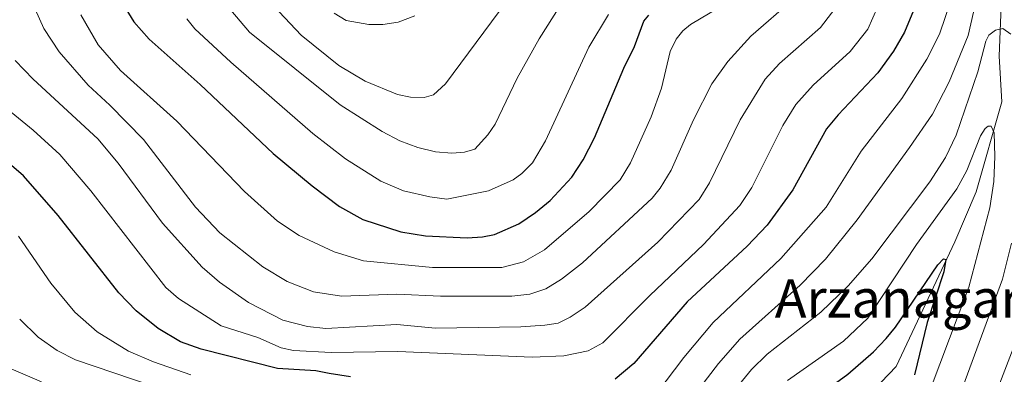
# Model space of a CAD drawing. Units: metres. Extents: x 664939 to 668396, y 4751233 to 4753629.
# Drawn here: x 665998 to 666204, y 4752377 to 4752451 of the extents above; entities that cross this region are included whole.
import ezdxf
from ezdxf.enums import TextEntityAlignment as Align

# ---------------------------------------------------------------- set-up
doc = ezdxf.new("R2010")
doc.units = ezdxf.units.M
doc.header["$MEASUREMENT"] = 0
for name, color, linetype, lineweight in [('Corriente natural lineal', 142, 'Continuous', 13), ('Curva de nivel maestra', 36, 'Continuous', 30), ('Curva de nivel normal', 36, 'Continuous', 0), ('Texto cartográfico', 19, 'Continuous', 0)]:
    doc.layers.add(name, color=color, linetype=linetype, lineweight=lineweight)
doc.styles.add('Arial', font='txt', dxfattribs={"height": 0.2})

# ---------------------------------------------------------------- blocks, each defined once
blk = doc.blocks.new('*U160')
at = {"layer": 'Curva de nivel normal', "color": 36, "linetype": 'Continuous', "lineweight": 0}
blk.add_polyline3d([(666158.85, 4752375.34, 905), (666170.57, 4752383.58, 905), (666175.69, 4752388.39, 905), (666185.85, 4752403.78, 905), (666194.31, 4752415.45, 905), (666196.39, 4752419.29, 905), (666199.27, 4752426.52, 905), (666200.24, 4752428.11, 905), (666200.88, 4752428.56, 905), (666201.52, 4752428.56, 905), (666202.11, 4752427.2, 905), (666202.31, 4752422.23, 905), (666202.07, 4752416.95, 905), (666201.22, 4752411.48, 905), (666196.82, 4752394.88, 905), (666184.72, 4752362.65, 905)], dxfattribs=at)
blk = doc.blocks.new('*U176')
at = {"layer": 'Curva de nivel normal', "color": 36, "linetype": 'Continuous', "lineweight": 0}
blk.add_polyline3d([(666169.67, 4752454.33, 935), (666165.77, 4752449.23, 935), (666157.18, 4752441.7, 935), (666154.18, 4752438.37, 935), (666148.93, 4752429.87, 935), (666142.54, 4752416.68, 935), (666140.34, 4752413.21, 935), (666131.74, 4752404.26, 935), (666116.47, 4752390.68, 935), (666113.34, 4752388.59, 935), (666110.83, 4752387.35, 935), (666108.06, 4752386.88, 935), (666102.99, 4752386.59, 935), (666085.13, 4752386.27, 935), (666077.04, 4752387.05, 935), (666062.16, 4752386.18, 935), (666058.33, 4752386.6, 935), (666053.15, 4752387.96, 935), (666046.01, 4752391.64, 935), (666039.93, 4752395.88, 935), (666036.28, 4752399.03, 935), (666027.96, 4752408.25, 935), (666018.69, 4752420.84, 935), (666014.41, 4752425.93, 935), (666000.91, 4752438.4, 935), (665997.16, 4752442.3, 935)], dxfattribs=at)
blk = doc.blocks.new('*U180')
at = {"layer": 'Curva de nivel normal', "color": 36, "linetype": 'Continuous', "lineweight": 0}
for points in [[(665996.31, 4752377.79, 910), (666002.68, 4752375.07, 910)], [(666146.04, 4752371.16, 910), (666151.31, 4752377.61, 910), (666154.6, 4752380.87, 910), (666165.84, 4752389.63, 910), (666171.57, 4752395.15, 910), (666176.51, 4752400.77, 910), (666188.67, 4752416.92, 910), (666191.92, 4752422.01, 910), (666194.17, 4752426.67, 910), (666198.75, 4752439.96, 910), (666200.41, 4752446.33, 910), (666201.04, 4752447.59, 910), (666202.43, 4752448.65, 910), (666203.97, 4752448.99, 910), (666205.66, 4752447.8, 910)], [(666205.76, 4752404.08, 910), (666203.88, 4752396.54, 910), (666192.13, 4752364.7, 910), (666191.3, 4752360.1, 910), (666191.55, 4752353.49, 910), (666192.18, 4752351.62, 910), (666193.7, 4752349.26, 910), (666195.61, 4752347.41, 910), (666197.91, 4752345.93, 910), (666204.86, 4752342.93, 910)]]:
    blk.add_polyline3d(points, dxfattribs=at)
blk = doc.blocks.new('*U182')
at = {"layer": 'Curva de nivel normal', "color": 36, "linetype": 'Continuous', "lineweight": 0}
blk.add_polyline3d([(666063.92, 4752452.2, 970), (666066.46, 4752450.71, 970), (666071.18, 4752449.87, 970), (666074.13, 4752449.87, 970), (666077.36, 4752450.34, 970), (666080.84, 4752451.68, 970)], dxfattribs=at)
blk = doc.blocks.new('*U189')
at = {"layer": 'Curva de nivel normal', "color": 36, "linetype": 'Continuous', "lineweight": 0}
blk.add_polyline3d([(666010.87, 4752451.84, 945), (666014.51, 4752445.57, 945), (666019.19, 4752440.21, 945), (666031.01, 4752429.59, 945), (666045.13, 4752414.87, 945), (666052.09, 4752408.71, 945), (666056.63, 4752405.66, 945), (666063.91, 4752402.25, 945), (666070.05, 4752400.35, 945), (666084.52, 4752399, 945), (666099.01, 4752399.01, 945), (666103.55, 4752400.19, 945), (666108.01, 4752402.71, 945), (666117.35, 4752410.73, 945), (666123.79, 4752417.34, 945), (666125.98, 4752420.9, 945), (666130.3, 4752430.53, 945), (666132.45, 4752436.5, 945), (666134.31, 4752444.19, 945), (666135.52, 4752446.77, 945), (666136.94, 4752448.55, 945), (666138.56, 4752449.88, 945), (666146.43, 4752454.52, 945)], dxfattribs=at)
blk = doc.blocks.new('*U194')
at = {"layer": 'Curva de nivel normal', "color": 36, "linetype": 'Continuous', "lineweight": 0}
blk.add_polyline3d([(665999.48, 4752457.18, 940), (666003.11, 4752449.03, 940), (666006.33, 4752444.16, 940), (666012.42, 4752437.12, 940), (666016.98, 4752432.94, 940), (666023.98, 4752425.78, 940), (666034.91, 4752411.6, 940), (666039.96, 4752406.25, 940), (666049.02, 4752399.09, 940), (666054.1, 4752396.07, 940), (666059.61, 4752393.86, 940), (666065.47, 4752393, 940), (666077.05, 4752393.39, 940), (666086.2, 4752392.98, 940), (666101.15, 4752393, 940), (666104.93, 4752393.37, 940), (666108.23, 4752394.48, 940), (666111.53, 4752396.52, 940), (666115.93, 4752399.97, 940), (666130.54, 4752413.5, 940), (666132.21, 4752415.61, 940), (666134.47, 4752419.39, 940), (666139.18, 4752429.9, 940), (666143.02, 4752437.41, 940), (666146.38, 4752442.13, 940), (666151.21, 4752447.38, 940), (666160.18, 4752455.26, 940)], dxfattribs=at)
blk = doc.blocks.new('*U196')
at = {"layer": 'Curva de nivel normal', "color": 36, "linetype": 'Continuous', "lineweight": 0}
blk.add_polyline3d([(666042.29, 4752452.85, 960), (666046.18, 4752448.21, 960), (666065.21, 4752433.03, 960), (666073.98, 4752427.47, 960), (666077.65, 4752425.51, 960), (666081.42, 4752424.13, 960), (666085.16, 4752423.21, 960), (666088.55, 4752422.88, 960), (666091.25, 4752423.14, 960), (666093.36, 4752423.72, 960), (666096.09, 4752426.72, 960), (666097.62, 4752428.98, 960), (666102.28, 4752438.64, 960), (666106.88, 4752446.84, 960), (666111.33, 4752453.91, 960)], dxfattribs=at)
blk = doc.blocks.new('*U205')
at = {"layer": 'Curva de nivel normal', "color": 36, "linetype": 'Continuous', "lineweight": 0}
for points in [[(665998.08, 4752388.19, 915), (666001.94, 4752384.43, 915), (666005.92, 4752381.6, 915), (666009.75, 4752379.64, 915), (666025.8, 4752374.24, 915)], [(666139.84, 4752372.88, 915), (666144.41, 4752378.91, 915), (666148.91, 4752384.01, 915), (666161.49, 4752395.25, 915), (666166.82, 4752400.75, 915), (666173.43, 4752408.99, 915), (666184.43, 4752424.07, 915), (666189.2, 4752431.09, 915), (666192.72, 4752437.87, 915), (666196.69, 4752447.52, 915), (666198.36, 4752454.89, 915)], [(666206.15, 4752382, 915), (666199.11, 4752363.9, 915), (666198.85, 4752361.65, 915), (666199.2, 4752359.85, 915), (666200.97, 4752357.13, 915), (666203.85, 4752354.5, 915), (666207.52, 4752352.18, 915)]]:
    blk.add_polyline3d(points, dxfattribs=at)
blk = doc.blocks.new('*U206')
at = {"layer": 'Curva de nivel normal', "color": 36, "linetype": 'Continuous', "lineweight": 0}
blk.add_polyline3d([(666177.77, 4752453.64, 930), (666175.65, 4752448.88, 930), (666171.97, 4752444.22, 930), (666164.21, 4752437.14, 930), (666160.58, 4752433.09, 930), (666157.87, 4752428.71, 930), (666151.42, 4752415.72, 930), (666148.87, 4752411.99, 930), (666141.27, 4752403.8, 930), (666130.02, 4752393.13, 930), (666120.22, 4752383.24, 930), (666117.09, 4752381.53, 930), (666112.03, 4752380.48, 930), (666105.37, 4752380.23, 930), (666077.24, 4752381.4, 930), (666063.32, 4752381.22, 930), (666055.42, 4752381.61, 930), (666052.82, 4752382.16, 930), (666047.95, 4752384.3, 930), (666040.3, 4752386.76, 930), (666031.32, 4752392.5, 930), (666028.68, 4752394.82, 930), (666013, 4752415.01, 930), (666006.46, 4752422.6, 930), (666000.9, 4752427.73, 930), (665988.99, 4752437.42, 930)], dxfattribs=at)
blk = doc.blocks.new('*U218')
at = {"layer": 'Curva de nivel normal', "color": 36, "linetype": 'Continuous', "lineweight": 0}
blk.add_polyline3d([(666121.41, 4752451.91, 955), (666117.23, 4752445.1, 955), (666108.17, 4752425.48, 955), (666105.45, 4752420.89, 955), (666103.24, 4752418.64, 955), (666101.4, 4752417.34, 955), (666096.24, 4752415.05, 955), (666087.53, 4752413.31, 955), (666083.99, 4752413.8, 955), (666078.44, 4752415.04, 955), (666073.73, 4752417.08, 955), (666066.31, 4752421.76, 955), (666059.47, 4752427.04, 955), (666042.26, 4752441.93, 955), (666034.77, 4752448.91, 955), (666033.08, 4752451.04, 955)], dxfattribs=at)
blk = doc.blocks.new('*U229')
at = {"layer": 'Curva de nivel normal', "color": 36, "linetype": 'Continuous', "lineweight": 0}
for points in [[(665997.81, 4752405.53, 920), (666004.63, 4752395.73, 920), (666009.61, 4752389.65, 920), (666014.32, 4752385.51, 920), (666020.9, 4752381.5, 920), (666026.07, 4752379.23, 920), (666033.95, 4752376.54, 920)], [(666131.5, 4752372.64, 920), (666137.12, 4752380.14, 920), (666143.31, 4752387.44, 920), (666157.49, 4752400.89, 920), (666166.97, 4752411.58, 920), (666174.32, 4752423.36, 920), (666182.8, 4752434.35, 920), (666188.02, 4752442.6, 920), (666190.67, 4752447.83, 920), (666194.62, 4752459.38, 920)]]:
    blk.add_polyline3d(points, dxfattribs=at)
blk = doc.blocks.new('*U233')
at = {"layer": 'Curva de nivel normal', "color": 36, "linetype": 'Continuous', "lineweight": 0}
blk.add_polyline3d([(666104.92, 4752461.29, 965), (666087.27, 4752437.42, 965), (666084.72, 4752435.15, 965), (666082.79, 4752434.59, 965), (666079.92, 4752434.64, 965), (666077.21, 4752435.17, 965), (666070.39, 4752438.02, 965), (666064.93, 4752441.27, 965), (666057.04, 4752447.62, 965), (666052.43, 4752452.5, 965)], dxfattribs=at)
blk = doc.blocks.new('*U243')
at = {"layer": 'Curva de nivel maestra', "color": 36, "linetype": 'Continuous', "lineweight": 30}
blk.add_polyline3d([(666019.53, 4752454.39, 950), (666021.95, 4752450.38, 950), (666025.2, 4752446.78, 950), (666035.88, 4752437.31, 950), (666051.14, 4752422.86, 950), (666059.31, 4752416.07, 950), (666065.05, 4752411.77, 950), (666069.93, 4752409.05, 950), (666077.88, 4752406.45, 950), (666083.03, 4752405.59, 950), (666091.76, 4752405.16, 950), (666095.01, 4752405.37, 950), (666097.53, 4752405.92, 950), (666102.58, 4752408.09, 950), (666106.12, 4752410.48, 950), (666109.15, 4752412.99, 950), (666113.71, 4752417.91, 950), (666116.09, 4752421.54, 950), (666118.45, 4752426.15, 950), (666124.57, 4752440.7, 950), (666126.8, 4752445.21, 950), (666128.76, 4752450.52, 950), (666129.85, 4752451.8, 950)], dxfattribs=at)
blk = doc.blocks.new('*U246')
at = {"layer": 'Curva de nivel maestra', "color": 36, "linetype": 'Continuous', "lineweight": 30}
blk.add_polyline3d([(666162.24, 4752369.88, 900), (666171.46, 4752376.68, 900), (666176.86, 4752381.36, 900), (666179.52, 4752384.09, 900), (666181.46, 4752386.49, 900), (666190.31, 4752399.57, 900), (666191.53, 4752400.77, 900), (666191.99, 4752400.63, 900), (666191.57, 4752398.04, 900), (666188.1, 4752387.49, 900), (666185.46, 4752376.53, 900)], dxfattribs=at)
blk = doc.blocks.new('*U249')
at = {"layer": 'Curva de nivel maestra', "color": 36, "linetype": 'Continuous', "lineweight": 30}
for points in [[(666185.25, 4752452.81, 925), (666183.35, 4752448.22, 925), (666181.07, 4752444.27, 925), (666177.8, 4752439.72, 925), (666169.44, 4752430.96, 925), (666167.02, 4752428, 925), (666159.95, 4752415.27, 925), (666154.58, 4752407.87, 925), (666150.42, 4752403.44, 925), (666137.87, 4752391.79, 925), (666126.67, 4752378.88, 925), (666122.77, 4752375.59, 925)], [(666067.34, 4752376.1, 925), (666062.88, 4752376.77, 925), (666060.07, 4752377.38, 925), (666052.09, 4752377.82, 925), (666036.11, 4752381.88, 925), (666031.74, 4752383.42, 925), (666027.08, 4752386.18, 925), (666022.44, 4752389.92, 925), (666018.81, 4752393.68, 925), (666006.14, 4752409.89, 925), (665998.85, 4752418.18, 925), (665994.39, 4752421.98, 925)]]:
    blk.add_polyline3d(points, dxfattribs=at)

msp = doc.modelspace()

# ---------------------------------------------------------------- linework, layer by layer
at = {"layer": 'Corriente natural lineal', "color": 142, "linetype": 'Continuous', "lineweight": 13}
msp.add_polyline3d([(666203.75, 4752457.26, 912.17), (666203.15, 4752443.2, 907.51), (666203.75, 4752433.63, 906.83), (666198.36, 4752414.79, 903.17), (666193.88, 4752404.32, 901.52), (666181.61, 4752378.29, 896.46), (666169.05, 4752365.13, 894.28), (666162.47, 4752354.37, 891.77), (666160.38, 4752337.92, 889.05), (666157.61, 4752325.36, 886.93)], dxfattribs=at)

# ---------------------------------------------------------------- block references
at = {"layer": 'Curva de nivel maestra', "color": 36, "linetype": 'Continuous', "lineweight": 30}
for name in ['*U243', '*U249', '*U246']:
    msp.add_blockref(name, (0, 0), dxfattribs=at)
at = {"layer": 'Curva de nivel normal', "color": 36, "linetype": 'Continuous', "lineweight": 0}
for name in ['*U182', '*U233', '*U196', '*U218', '*U189', '*U194', '*U176', '*U206', '*U229', '*U205', '*U180', '*U160']:
    msp.add_blockref(name, (0, 0), dxfattribs=at)

# ---------------------------------------------------------------- texts
at = {"layer": 'Texto cartográfico', "color": 19, "linetype": 'Continuous', "lineweight": 0, "style": 'Arial'}
msp.add_text('Arzanagarre', height=8, dxfattribs=at).set_placement((666187.11, 4752392.5), align=Align.MIDDLE_CENTER)

doc.saveas('drawing.dxf')
